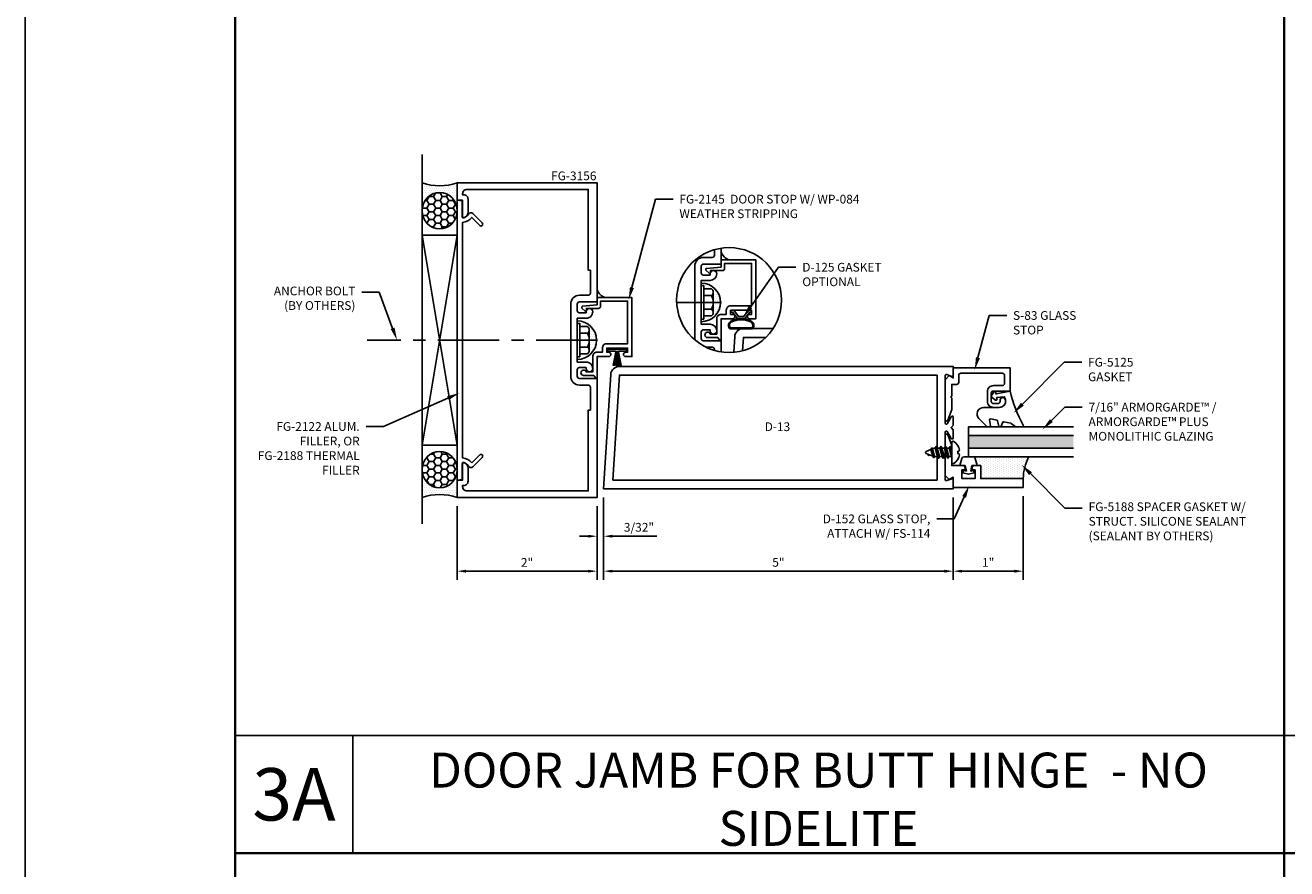
# Model space of a CAD drawing. Units: inches. Extents: x -33 to 47, y 0 to 102.
# Drawn here: x -33 to -15, y 44 to 56 of the extents above; entities that cross this region are included whole.
import ezdxf
from ezdxf import colors
from ezdxf.entities.mleader import LeaderData, LeaderLine
from ezdxf.enums import TextEntityAlignment as Align
from ezdxf.math import Vec2, Vec3

# ---------------------------------------------------------------- set-up
doc = ezdxf.new("R2010")
doc.units = ezdxf.units.IN
doc.header["$MEASUREMENT"] = 0
doc.linetypes.add('CENTER', pattern=[2, 1.25, -0.25, 0.25, -0.25])
for name, color, linetype in [('Anchoring', 7, 'Continuous'), ('Dimension', 3, 'Continuous'), ('Extrusion', 1, 'Continuous'), ('Fastener', 7, 'Continuous'), ('Gasket', 7, 'Continuous'), ('Glazing', 4, 'Continuous'), ('Misc', 7, 'Continuous'), ('Sealant', 3, 'Continuous'), ('Tag', 7, 'Continuous'), ('Text', 6, 'Continuous')]:
    doc.layers.add(name, color=color, linetype=linetype)
doc.styles.get("Standard").update_dxf_attribs({"font": 'arial.ttf'})
doc.styles.add('STYLE1', font='arial.ttf')
doc.dimstyles.new('FULL', dxfattribs={"dimtxt": 0.125, "dimasz": 0.125, "dimexe": 0.125, "dimexo": 0.125, "dimgap": 0.0625, "dimtad": 1, "dimdec": 4, "dimzin": 3, "dimdsep": 46, "dimlunit": 4, "dimtxsty": 'Standard', "dimcen": 0.125, "dimclrd": 256, "dimclre": 256, "dimclrt": 256, "dimadec": 0, "dimazin": 0, "dimtfac": 1, "dimtdec": 4, "dimtofl": 0, "dimtmove": 0, "dimatfit": 3, "dimfxl": 0, "dimfrac": 2, "dimtolj": 1, "dimtzin": 3, "dimarcsym": 0})
pattern_1 = [(0, (-43.255594, -1.074807), (0.015625, 0.03125), [0, -0.03125])]
pattern_2 = [(0, (-43.255594, -1.074807), (0.09375, 0.05412659), [0.0625, -0.125]), (120, (-43.255594, -1.074807), (-0.09375, 0.05412659), [0.0625, -0.125]), (60, (-43.255594, -1.074807), (2e-17, 0.108253175), [-0.125, 0.0625])]
pattern_3 = [(0, (1.772876, 0.54031), (0.015625, 0.03125), [0, -0.03125])]

# ---------------------------------------------------------------- blocks, each defined once
blk = doc.blocks.new('fg2145')
at = {"ltscale": 0.75}
blk.add_lwpolyline([(-0.875, 2.858), (-0.875, 2.754), (-0.669, 2.736, -0.646874), (-0.66, 2.71), (-0.706, 2.667, -0.658183), (-0.723, 2.674), (-0.723, 2.704), (-0.894, 2.704, -0.414214), (-0.925, 2.735), (-0.925, 2.808), (-1.313, 2.808), (-1.313, 2.2), (-1.013, 2.2, -0.414214), (-0.951, 2.138), (-0.951, 2.078), (-0.875, 2.078, -0.414214), (-0.813, 2.016), (-0.813, 1.796), (-0.721, 1.796, -1.997331), (-0.684, 1.746), (-0.829, 1.746), (-0.857, 1.706, -0.73323), (-0.875, 1.712), (-0.875, 2.016), (-1.042, 2.016, -1), (-1.042, 2.078), (-1.013, 2.078), (-1.013, 2.138), (-1.313, 2.138), (-1.313, 2.078), (-1.284, 2.078, -1), (-1.284, 2.016), (-1.375, 2.016), (-1.375, 2.858)], format="xyb", close=True, dxfattribs=at)
blk = doc.blocks.new('*U9')
at = {"linetype": 'ByBlock', "ltscale": 0.75}
blk.add_lwpolyline([(-0.078, 0.746), (-0.078, 0.648, 0.414214), (-0.047, 0.617), (0.021, 0.617), (0.021, 0.452), (0.036, 0.437), (0.021, 0.422), (0.021, 0.258), (0.076, 0.106, 0.8391), (0.115, 0.113), (0.115, 0.685), (0.057, 0.743), (0, 0.711), (0, 0.855), (-0.812, 0.855), (-0.812, 0.523), (-0.575, 0.523, -0.414214), (-0.544, 0.492), (-0.544, 0.374, -0.414214), (-0.575, 0.343), (-0.639, 0.343, -0.414214), (-0.67, 0.374), (-0.67, 0.389, 0.937027), (-0.749, 0.394, 0.452822), (-0.656, 0.288), (-0.575, 0.288, 0.414214), (-0.489, 0.374), (-0.489, 0.515, 0.414214), (-0.575, 0.601), (-0.703, 0.601, -0.414214), (-0.734, 0.632), (-0.734, 0.746, -0.414214), (-0.703, 0.777), (-0.109, 0.777, -0.414214)], format="xyb", close=True, dxfattribs=at)
blk = doc.blocks.new('D152')
blk.add_lwpolyline([(-0.855, 0), (-0.711, 0), (-0.743, -0.057), (-0.685, -0.115), (-0.113, -0.115, 0.8391), (-0.106, -0.076), (-0.258, -0.021), (-0.34, -0.021), (-0.355, -0.036), (-0.37, -0.021), (-0.543, -0.021), (-0.543, 0.138, 0.414214), (-0.574, 0.169), (-0.605, 0.169), (-0.605, 0.125), (-0.73, 0.125), (-0.73, 0.313), (-0.605, 0.313), (-0.605, 0.269), (-0.574, 0.269, 0.414214), (-0.543, 0.3), (-0.543, 0.393), (-0.73, 0.393), (-0.73, 1), (-0.855, 1)], format="xyb", close=True)
blk = doc.blocks.new('fg5188')
at = {"ltscale": 0.75}
blk.add_lwpolyline([(-0.109, -0.031), (-0.187, -0.049), (-0.187, -0.125), (-0.29, -0.096, -0.334595), (-0.312, -0.066), (-0.312, 0.066, -0.334595), (-0.29, 0.096), (-0.187, 0.125), (-0.187, 0.049), (-0.109, 0.031), (-0.119, 0.07), (-0.083, 0.08), (-0.062, 0), (-0.083, -0.08), (-0.119, -0.07)], format="xyb", close=True, dxfattribs=at)
blk = doc.blocks.new('.43inSSDoorGlz')
h = blk.add_hatch(color=256)
h.dxf.hatch_style = 1
h.paths.add_polyline_path([(-0.125, 0), (-0.305, 0), (-0.305, -1.5), (-0.125, -1.5)])
blk.add_line((-0.305, 0), (-0.125, 0))
for points in [[(-0.43, -1.5), (-0.43, 0), (-0.305, 0), (-0.305, -1.5)], [(-0.125, -1.5), (-0.125, 0), (0, 0), (0, -1.5)]]:
    blk.add_lwpolyline(points)
blk = doc.blocks.new('*U86')
at = {"linetype": 'ByBlock', "lineweight": -2, "ltscale": 0.5}
blk.add_lwpolyline([(-0.489, -0.19, -0.065719), (0, 0), (-0.042, 0.197, -0.594937), (-0.032, 0.205), (-0.023, 0.201, 0.872242), (-0.01, 0.228), (-0.054, 0.26, 0.414258), (-0.097, 0.253), (-0.129, 0.209, 0.872242), (-0.108, 0.188), (-0.104, 0.191, -0.594937), (-0.092, 0.187), (-0.082, 0.083, -0.631985), (-0.235, 0.156), (-0.235, 0.377, 0.668199), (-0.395, 0.444), (-0.508, 0.331, 0.198898), (-0.511, 0.324), (-0.511, 0.289, 0.461915), (-0.499, 0.279), (-0.41, 0.293, -0.527082), (-0.399, 0.281), (-0.419, 0.186, -0.294223), (-0.427, 0.178), (-0.503, 0.161, 0.352252), (-0.511, 0.152), (-0.511, 0.135, 0.309363), (-0.505, 0.126), (-0.445, 0.103, -0.36733), (-0.439, 0.092), (-0.461, -0.01, -0.113217), (-0.463, -0.014), (-0.509, -0.073, 0.167283), (-0.511, -0.079), (-0.511, -0.176, 0.569943)], format="xyb", close=True, dxfattribs=at)
blk = doc.blocks.new('*D29')
at = {"layer": 'defpoints', "color": 0}
for p in [(-26.824, 48.912), (-24.824, 48.912), (-24.824, 47.859)]:
    blk.add_point(p, dxfattribs=at)
at = {"layer": 'Dimension', "lineweight": -2}
for p, q in [((-26.824, 48.787), (-26.824, 47.734)), ((-24.824, 48.787), (-24.824, 47.734)), ((-26.699, 47.859), (-24.949, 47.859))]:
    blk.add_line(p, q, dxfattribs=at)
at = {"layer": 'Dimension'}
for points in [[(-26.699, 47.879), (-26.699, 47.838), (-26.824, 47.859)], [(-24.949, 47.879), (-24.949, 47.838), (-24.824, 47.859)]]:
    blk.add_solid(points, dxfattribs=at)
at = {"layer": 'Dimension', "insert": (-25.824, 47.984), "char_height": 0.125, "attachment_point": 5}
blk.add_mtext('\\A1;2"', dxfattribs=at)
blk = doc.blocks.new('*D30')
at = {"layer": 'defpoints', "color": 0}
for p in [(-24.824, 48.912), (-24.73, 49.037), (-24.73, 48.359)]:
    blk.add_point(p, dxfattribs=at)
at = {"layer": 'Dimension', "lineweight": -2}
for p, q in [((-24.73, 48.912), (-24.73, 48.234)), ((-24.824, 48.787), (-24.824, 48.234)), ((-24.949, 48.359), (-25.074, 48.359)), ((-24.605, 48.359), (-23.969, 48.359))]:
    blk.add_line(p, q, dxfattribs=at)
at = {"layer": 'Dimension'}
for points in [[(-24.949, 48.379), (-24.949, 48.338), (-24.824, 48.359)], [(-24.605, 48.379), (-24.605, 48.338), (-24.73, 48.359)]]:
    blk.add_solid(points, dxfattribs=at)
at = {"layer": 'Dimension', "insert": (-24.224, 48.486), "char_height": 0.125, "attachment_point": 5}
blk.add_mtext('\\A1;3/32" ', dxfattribs=at)
blk = doc.blocks.new('*D31')
at = {"layer": 'defpoints', "color": 0}
for p in [(-24.73, 49.037), (-19.73, 49.037), (-19.73, 47.859)]:
    blk.add_point(p, dxfattribs=at)
at = {"layer": 'Dimension', "lineweight": -2}
for p, q in [((-24.73, 48.912), (-24.73, 47.734)), ((-19.73, 48.912), (-19.73, 47.734)), ((-24.605, 47.859), (-19.855, 47.859))]:
    blk.add_line(p, q, dxfattribs=at)
at = {"layer": 'Dimension'}
for points in [[(-24.605, 47.879), (-24.605, 47.838), (-24.73, 47.859)], [(-19.855, 47.879), (-19.855, 47.838), (-19.73, 47.859)]]:
    blk.add_solid(points, dxfattribs=at)
at = {"layer": 'Dimension', "insert": (-22.23, 47.985), "char_height": 0.125, "attachment_point": 5}
blk.add_mtext('\\A1;5"', dxfattribs=at)
blk = doc.blocks.new('*D32')
at = {"layer": 'defpoints', "color": 0}
for p in [(-19.73, 49.037), (-18.73, 49.057), (-18.73, 47.859)]:
    blk.add_point(p, dxfattribs=at)
at = {"layer": 'Dimension', "lineweight": -2}
for p, q in [((-19.73, 48.912), (-19.73, 47.734)), ((-18.73, 48.932), (-18.73, 47.734)), ((-19.605, 47.859), (-18.855, 47.859))]:
    blk.add_line(p, q, dxfattribs=at)
at = {"layer": 'Dimension'}
for points in [[(-19.605, 47.879), (-19.605, 47.838), (-19.73, 47.859)], [(-18.855, 47.879), (-18.855, 47.838), (-18.73, 47.859)]]:
    blk.add_solid(points, dxfattribs=at)
at = {"layer": 'Dimension', "insert": (-19.23, 47.984), "char_height": 0.125, "attachment_point": 5}
blk.add_mtext('\\A1;1"', dxfattribs=at)
blk = doc.blocks.new('fg3156')
blk.add_lwpolyline([(-0.906, 3.25), (-0.875, 3.25), (-0.875, 4.406), (0.86, 4.406, -0.414214), (0.922, 4.344), (0.922, 4.328), (0.906, 4.328, 0.414214), (0.844, 4.266), (0.844, 4.078, 0.414214), (0.922, 4), (0.922, 4.25), (1, 4.25), (1, 4.5), (-1, 4.5), (-1, 2.798), (-0.749, 2.798, -0.414214), (-0.718, 2.767), (-0.718, 2.672, -0.414214), (-0.749, 2.641), (-0.844, 2.641), (-0.844, 2.657, 1), (-0.938, 2.657), (-0.938, 2.657, 0.414214), (-0.844, 2.563), (-0.718, 2.563), (-0.718, 1.937), (-0.844, 1.937, 0.414214), (-0.938, 1.843), (-0.938, 1.843, 1), (-0.844, 1.843), (-0.844, 1.859), (-0.749, 1.859, -0.414214), (-0.718, 1.828), (-0.718, 1.733, -0.414214), (-0.749, 1.702), (-1, 1.702), (-1, 0), (1, 0), (1, 0.25), (0.922, 0.25), (0.922, 0.5, 0.414214), (0.844, 0.422), (0.844, 0.234, 0.414214), (0.906, 0.172), (0.922, 0.172), (0.922, 0.156, -0.414214), (0.86, 0.094), (-0.875, 0.094), (-0.875, 1.25), (-0.906, 1.25), (-0.906, 1.577, -0.414214), (-0.875, 1.608), (-0.749, 1.608, 0.414214), (-0.624, 1.733), (-0.624, 2.767, 0.414214), (-0.749, 2.892), (-0.875, 2.892, -0.414214), (-0.906, 2.923)], format="xyb", close=True)
blk = doc.blocks.new('FG2122')
at = {"ltscale": 0.75}
blk.add_lwpolyline([(0.495, -0.667, -0.228725), (0.566, -0.797), (3.934, -0.797, -0.228725), (4.005, -0.667), (3.89, -0.553, -1), (3.926, -0.517), (4.06, -0.652, -0.493145), (4.052, -0.715, 0.204479), (4.003, -0.78, 0.486513), (4.022, -0.805), (4.244, -0.805), (4.25, -0.875), (0.25, -0.875), (0.256, -0.805), (0.478, -0.805, 0.486513), (0.497, -0.78, 0.204479), (0.448, -0.715, -0.493145), (0.44, -0.652), (0.574, -0.517, -1), (0.61, -0.553)], format="xyb", close=True, dxfattribs=at)
blk = doc.blocks.new('Web_Details_Title_Block_Doors')
at = {"layer": 'defpoints'}
for points in [[(-5.5, 0), (5.5, 0), (5.5, 17), (-5.5, 17)], [(-5, 0.5), (5, 0.5), (5, 11.5), (-5, 11.5)]]:
    blk.add_lwpolyline(points, close=True, dxfattribs=at)
at = {"layer": 'Tag'}
for tag, p, height in [('SYSTEM_001', (-0.5788, 16.4606), 0.25), ('DET_NAME_NO_001', (-1.4418, 15.9641), 0.25), ('DETNO_TITLE_001', (4.0959, 0.128), 0.08)]:
    blk.add_attdef(tag, p, '', height=height, dxfattribs=at)
blk.add_attdef('DATE', text='', height=0.125, dxfattribs=at).set_placement((-5.25, 0.112), align=Align.BOTTOM_LEFT)
blk = doc.blocks.new('FS114')
at = {"linetype": 'ByBlock', "ltscale": 0.25}
for p, q in [((0.024, -0.083), (0, 0.038)), ((0, 0.019), (0.02, -0.083)), ((0.004, 0.06), (0.037, -0.06)), ((0.041, 0.06), (0.074, -0.06)), ((0.054, 0.083), (0.087, -0.083)), ((0.091, -0.083), (0.058, 0.083)), ((0.071, 0.06), (0.104, -0.06)), ((0.107, 0.06), (0.141, -0.06)), ((0.12, 0.083), (0.154, -0.083)), ((0.158, -0.083), (0.124, 0.083)), ((0.137, 0.06), (0.171, -0.06)), ((0.174, 0.06), (0.207, -0.06)), ((0.187, 0.083), (0.22, -0.083)), ((0.224, -0.083), (0.191, 0.083)), ((0.204, 0.06), (0.237, -0.06)), ((0.247, 0.06), (0.276, -0.051)), ((0.255, 0.075), (0.283, -0.064)), ((0.287, -0.064), (0.259, 0.075)), ((0.272, 0.053), (0.301, -0.041)), ((0.328, 0.044), (0.331, 0.028)), ((0.336, 0.026), (0.332, 0.044)), ((0, -0.033), (0.007, -0.06))]:
    blk.add_line(p, q, dxfattribs=at)
blk.add_lwpolyline([(-0.028, -0.158, -0.230319), (-0.109, -0.033, -0.085233), (-0.103, -0.019), (-0.089, -0.017), (-0.089, 0.017), (-0.103, 0.019, -0.085233), (-0.109, 0.033, -0.230319), (-0.028, 0.158, -0.584754), (0, 0.142), (0, -0.142, -0.584754)], format="xyb", close=True, dxfattribs=at)
blk.add_lwpolyline([(0, -0.06), (0.007, -0.06), (0.02, -0.083), (0.024, -0.083), (0.037, -0.06), (0.074, -0.06), (0.087, -0.083), (0.091, -0.083), (0.104, -0.06), (0.141, -0.06), (0.154, -0.083), (0.158, -0.083), (0.171, -0.06), (0.207, -0.06), (0.22, -0.083), (0.224, -0.083), (0.237, -0.06), (0.254, -0.06), (0.276, -0.051), (0.283, -0.064), (0.287, -0.064), (0.301, -0.041), (0.366, -0.014, 0.668179), (0.366, 0.014), (0.272, 0.053), (0.259, 0.075), (0.255, 0.075), (0.247, 0.06), (0.204, 0.06), (0.191, 0.083), (0.187, 0.083), (0.174, 0.06), (0.137, 0.06), (0.124, 0.083), (0.12, 0.083), (0.107, 0.06), (0.071, 0.06), (0.058, 0.083), (0.054, 0.083), (0.041, 0.06), (0.004, 0.06), (0, 0.067)], format="xyb", dxfattribs=at)
blk.add_lwpolyline([(0.322, 0.032), (0.328, 0.044), (0.332, 0.044), (0.344, 0.023)], dxfattribs=at)
blk = doc.blocks.new('WP084')
h = blk.add_hatch(color=256)
h.dxf.hatch_style = 1
h.paths.add_polyline_path([(0.003, 0.251), (-0.003, 0.251), (-0.003, 0.064), (-0.002, 0.04), (-0.002, 0.03), (0.002, 0.03), (0.002, 0.04), (0.003, 0.064)])
h.paths.add_polyline_path([(-0.014, 0.04), (-0.014, 0.03), (-0.011, 0.03), (-0.011, 0.04), (-0.042, 0.236), (-0.051, 0.236)])
h.paths.add_polyline_path([(0.011, 0.04), (0.011, 0.03), (0.014, 0.03), (0.014, 0.04), (0.049, 0.235), (0.04, 0.235)])
for p, q in [((-0.017, 0.04), (-0.059, 0.232)), ((-0.051, 0.236), (-0.014, 0.04)), ((-0.011, 0.04), (-0.042, 0.236)), ((-0.008, 0.04), (-0.03, 0.232)), ((-0.005, 0.04), (-0.021, 0.232)), ((-0.002, 0.04), (-0.012, 0.232)), ((-0.003, 0.03), (-0.003, 0.251)), ((0.002, 0.04), (0.012, 0.232)), ((0.003, 0.03), (0.003, 0.251)), ((0.005, 0.04), (0.021, 0.232)), ((0.008, 0.04), (0.03, 0.232)), ((0.011, 0.04), (0.04, 0.235)), ((0.014, 0.04), (0.049, 0.235)), ((0.017, 0.04), (0.059, 0.232)), ((-0.017, 0.04), (-0.017, 0.03)), ((-0.014, 0.04), (-0.014, 0.03)), ((-0.011, 0.04), (-0.011, 0.03)), ((-0.008, 0.04), (-0.008, 0.03)), ((-0.005, 0.04), (-0.005, 0.03)), ((-0.002, 0.04), (-0.002, 0.03)), ((0.002, 0.04), (0.002, 0.03)), ((0.005, 0.04), (0.005, 0.03)), ((0.008, 0.04), (0.008, 0.03)), ((0.011, 0.04), (0.011, 0.03)), ((0.014, 0.04), (0.014, 0.03)), ((0.017, 0.04), (0.017, 0.03))]:
    blk.add_line(p, q)
at = {"flags": 128}
blk.add_lwpolyline([(-0.135, 0.029), (-0.135, 0), (0.135, 0), (0.135, 0.029), (0.023, 0.029), (0.023, 0.04), (0.02, 0.04), (0.02, 0.03), (-0.02, 0.03), (-0.02, 0.04), (-0.023, 0.04), (-0.023, 0.029), (-0.135, 0.029)], dxfattribs=at)
blk = doc.blocks.new('Gen_Abolt_Long')
at = {"linetype": 'CENTER', "ltscale": 0.625}
blk.add_line((0, -0.257), (0, 2.67), dxfattribs=at)
at = {"linetype": 'ByBlock'}
for p, q in [((-0.172, -0.032), (-0.172, -0.128)), ((-0.13, -0.152), (0.13, -0.152)), ((-0.124, -0.152), (0.128, -0.152)), ((-0.088, -0.032), (-0.088, -0.128)), ((0.088, -0.032), (0.088, -0.128)), ((0.172, -0.032), (0.172, -0.128))]:
    blk.add_line(p, q, dxfattribs=at)
blk.add_lwpolyline([(-0.213, -0.032), (0.213, -0.032), (0.213, 0), (-0.213, 0)], close=True, dxfattribs=at)
for centre, radius, start, end in [((-0.13, -0.103), 0.0488, 210.3458, 329.6542), ((0, 0.019), 0.171, 239.1792, 300.8208), ((0.13, -0.103), 0.0488, 210.3458, 329.6542)]:
    blk.add_arc(centre, radius, start, end, dxfattribs=at)
blk = doc.blocks.new('*U166')
at = {"linetype": 'ByBlock'}
for points in [[(-0.16, -0.154, -0.403643), (-0.255, -0.171, -0.232249), (-0.267, -0.146), (-0.267, 0.146, -0.232249), (-0.255, 0.171, -0.403643), (-0.16, 0.154, -0.258302), (-0.16, -0.154)], [(-0.173, -0.146, -0.386382), (-0.246, -0.159, -0.232249), (-0.252, -0.146), (-0.252, 0.146, -0.232249), (-0.246, 0.159, -0.386382), (-0.173, 0.146, -0.258302), (-0.173, -0.146), (-0.173, -0.146)]]:
    blk.add_lwpolyline(points, format="xyb", close=True, dxfattribs=at)
blk.add_lwpolyline([(-0.09, 0.037), (-0.09, -0.037), (0, -0.106), (0, -0.147), (-0.03, -0.147), (-0.03, -0.123), (-0.12, -0.054), (-0.12, 0.054), (-0.03, 0.123), (-0.03, 0.147), (0, 0.147), (0, 0.106)], close=True, dxfattribs=at)
blk = doc.blocks.new('D13')
at = {"ltscale": 0.75}
blk.add_lwpolyline([(0, 0.147, 0.773029), (-0.03, 0.155), (-0.085, 0.056, -0.773029), (-0.115, 0.064), (-0.115, 0.744, -0.527743), (-0.093, 0.759), (-0.022, 0.731, 0.527743), (0, 0.746), (0, 0.875), (-4.774, 0.875, 0.396109), (-4.898, 0.758), (-5, -0.875), (0, -0.875), (0, -0.746, 0.527743), (-0.022, -0.731), (-0.093, -0.759, -0.527743), (-0.115, -0.744), (-0.115, -0.064, -0.773029), (-0.085, -0.056), (-0.03, -0.155, 0.773029), (0, -0.147), (0, -0.031), (-0.031, 0), (0, 0.031)], format="xyb", close=True, dxfattribs=at)
blk.add_lwpolyline([(-0.23, 0.75), (-4.774, 0.75), (-4.867, -0.75), (-0.23, -0.75)], close=True, dxfattribs=at)

msp = doc.modelspace()

# ---------------------------------------------------------------- hatches: boundary and pattern name
at = {"layer": 'Misc'}
h = msp.add_hatch(dxfattribs=at)
h.set_pattern_fill('DOTS', color=256, scale=0.5)
h.set_pattern_definition([(0, (-4.095295, 12.314598), (0.015625, 0.03125), [0, -0.03125])])
h.paths.add_polyline_path([(-23.050814, 52.435403), (-23.050814, 52.310403), (-22.925814, 52.310403, -0.292191601)])
h = msp.add_hatch(dxfattribs=at)
h.set_pattern_fill('DOTS', color=256, scale=0.5)
h.set_pattern_definition([(0, (-5.86817, 11.774288), (0.015625, 0.03125), [0, -0.03125])])
h.paths.add_polyline_path([(-24.82369, 51.895093), (-24.82369, 51.770093), (-24.69869, 51.770093, -0.292191601)])
at = {"layer": 'Sealant'}
h = msp.add_hatch(dxfattribs=at)
h.set_pattern_fill('DOTS', color=256, scale=0.5)
h.set_pattern_definition(pattern_1)
edge = h.paths.add_edge_path()
edge.add_arc((-27.07369, 54.127639), 0.757962, 250.7414188, 289.2585812, ccw=False)
edge.add_line((-27.32369, 53.412093), (-27.32369, 53.013597))
edge.add_ellipse((-27.07369, 53.013597), major_axis=(0, 0.261509), ratio=0.955989169, start_angle=270, end_angle=450, ccw=False)
edge.add_line((-26.82369, 53.013597), (-26.82369, 53.412093))
h = msp.add_hatch(dxfattribs=at)
h.set_pattern_fill('HONEY', color=256, scale=0.5)
h.set_pattern_definition(pattern_2)
edge = h.paths.add_edge_path()
edge.add_ellipse((-27.07369, 53.013597), major_axis=(0, 0.261509), ratio=0.955989169, start_angle=0, end_angle=360, ccw=False)
h = msp.add_hatch(dxfattribs=at)
h.set_pattern_fill('DOTS', color=256, scale=0.5)
h.set_pattern_definition(pattern_3)
h.paths.add_polyline_path([(-23.332814, 51.978477), (-23.332814, 51.942065), (-23.29677, 51.942065), (-23.29677, 51.895903), (-23.188961, 51.895903, -0.266332535), (-23.16177, 51.848477), (-23.16177, 51.702403), (-23.05674, 51.702403, 0.414213562)])
h = msp.add_hatch(dxfattribs=at)
h.set_pattern_fill('DOTS', color=256, scale=0.5)
h.set_pattern_definition(pattern_3)
h.paths.add_polyline_path([(-23.05674, 51.702403), (-23.16177, 51.702403), (-23.16177, 51.55633, -0.266332535), (-23.188961, 51.508903), (-23.29677, 51.508903), (-23.29677, 51.462742), (-23.332814, 51.462742), (-23.332814, 51.426329, 0.414213562)])
h = msp.add_hatch(dxfattribs=at)
h.set_pattern_fill('DOTS', color=256, scale=0.5)
h.paths.add_polyline_path([(-25.10569, 51.438167), (-25.10569, 51.401755), (-25.069645, 51.401755), (-25.069645, 51.355593), (-24.961837, 51.355593, -0.266332535), (-24.934645, 51.308167), (-24.934645, 51.162093), (-24.829616, 51.162093, 0.414213562)])
h = msp.add_hatch(dxfattribs=at)
h.set_pattern_fill('DOTS', color=256, scale=0.5)
h.paths.add_polyline_path([(-24.829616, 51.162093), (-24.934645, 51.162093), (-24.934645, 51.01602, -0.266332535), (-24.961837, 50.968593), (-25.069645, 50.968593), (-25.069645, 50.922431), (-25.10569, 50.922431), (-25.10569, 50.886019, 0.414213562)])
h = msp.add_hatch(dxfattribs=at)
h.set_pattern_fill('HONEY', color=256, scale=0.5)
h.set_pattern_definition(pattern_2)
edge = h.paths.add_edge_path()
edge.add_ellipse((-27.07369, 49.310589), major_axis=(0, -0.261509), ratio=0.955989169, start_angle=0, end_angle=360)
h = msp.add_hatch(dxfattribs=at)
h.set_pattern_fill('DOTS', color=256, scale=0.5, angle=90)
h.set_pattern_definition([(90, (-1.567386, 20.999), (-0.03125, 0.015625), [0, -0.03125])])
h.paths.add_polyline_path([(-19.445143, 49.494093, -0.33459532), (-19.415344, 49.471638), (-19.38594, 49.369093), (-19.33694, 49.369093), (-19.33694, 49.182093), (-18.72994, 49.182093, -0.113580328), (-18.648601, 49.494093)])
h = msp.add_hatch(dxfattribs=at)
h.set_pattern_fill('DOTS', color=256, scale=0.5)
h.set_pattern_definition(pattern_1)
edge = h.paths.add_edge_path()
edge.add_arc((-27.07369, 48.196547), 0.757962, 70.7414188, 109.2585812)
edge.add_line((-27.32369, 48.912093), (-27.32369, 49.310589))
edge.add_ellipse((-27.07369, 49.310589), major_axis=(0, -0.261509), ratio=0.955989169, start_angle=-90, end_angle=90)
edge.add_line((-26.82369, 49.310589), (-26.82369, 48.912093))

# ---------------------------------------------------------------- linework, layer by layer
at = {"layer": 'Anchoring', "linetype": 'ByBlock'}
for p, q in [((-23.29677, 51.895903), (-23.188961, 51.895903)), ((-23.29677, 51.80105), (-23.188961, 51.80105)), ((-23.16177, 51.55633), (-23.16177, 51.848477)), ((-23.16177, 51.562653), (-23.16177, 51.845947)), ((-23.29677, 51.603756), (-23.188961, 51.603756)), ((-23.29677, 51.508903), (-23.188961, 51.508903))]:
    msp.add_line(p, q, dxfattribs=at)
at = {"layer": 'Anchoring', "linetype": 'CENTER', "ltscale": 0.625}
msp.add_line((-23.043995, 51.702403), (-23.684572, 51.702403), dxfattribs=at)
at = {"layer": 'Anchoring', "linetype": 'ByBlock'}
msp.add_lwpolyline([(-23.29677, 51.462742), (-23.29677, 51.942065), (-23.332814, 51.942065), (-23.332814, 51.462742)], close=True, dxfattribs=at)
for centre, radius, start, end in [((-23.216725, 51.848477), 0.054956, 300.3458307, 59.6541693), ((-23.354306, 51.702403), 0.192537, 329.1792171, 30.8207829), ((-23.216725, 51.55633), 0.054956, 300.3458307, 59.6541693)]:
    msp.add_arc(centre, radius, start, end, dxfattribs=at)
at = {"layer": 'Extrusion'}
for points in [[(-23.425628, 51.168227, -0.034475889), (-23.426814, 51.185403), (-23.426814, 52.219403, -0.414213562), (-23.301814, 52.344403), (-23.175814, 52.344403, 0.414213562), (-23.144814, 52.375403), (-23.144814, 52.455904)], [(-23.050814, 52.476812), (-23.050814, 52.250403), (-23.301814, 52.250403, 0.414213562), (-23.332814, 52.219403), (-23.332814, 52.124403, 0.414213562), (-23.301814, 52.093403), (-23.206814, 52.093403), (-23.206814, 52.109403, -1), (-23.112814, 52.109403), (-23.112814, 52.109403, -0.414213562), (-23.206814, 52.015403), (-23.332814, 52.015403), (-23.332814, 51.389403), (-23.206814, 51.389403, -0.414213562), (-23.112814, 51.295403), (-23.112814, 51.295403, -1), (-23.206814, 51.295403), (-23.206814, 51.311403), (-23.301814, 51.311403, 0.414213562), (-23.332814, 51.280403), (-23.332814, 51.185403, 0.414213562), (-23.301814, 51.154403), (-23.050814, 51.154403), (-23.050814, 50.994705)], [(-23.144814, 51.015613), (-23.144814, 51.029403, 0.414213562), (-23.175814, 51.060403), (-23.261497, 51.060403)]]:
    msp.add_lwpolyline(points, format="xyb", dxfattribs=at)
at = {"layer": 'Extrusion', "ltscale": 0.75}
msp.add_lwpolyline([(-22.306231, 51.327403), (-22.730607, 51.327403, 0.396109197), (-22.855365, 51.210174), (-22.869161, 50.988682)], format="xyb", dxfattribs=at)
msp.add_lwpolyline([(-22.408027, 51.202403), (-22.730607, 51.202403), (-22.742531, 51.010959)], dxfattribs=at)
at = {"layer": 'Misc', "lineweight": 35}
for p, q in [((-15, 69), (-15, 18.65)), ((-30, 43.825), (30, 43.825))]:
    msp.add_line(p, q, dxfattribs=at)
at = {"layer": 'Misc'}
for p, q in [((-27.32369, 48.537093), (-27.32369, 53.819173)), ((-27.32369, 52.662093), (-26.82369, 49.662093)), ((-27.32369, 49.662093), (-26.82369, 52.662093)), ((-15, 45.511), (-30, 45.511)), ((-28.314, 43.825), (-28.314, 45.511)), ((0, 45.511), (-15, 45.511))]:
    msp.add_line(p, q, dxfattribs=at)
at = {"layer": 'Misc', "lineweight": 35}
msp.add_lwpolyline([(-30, 18.65), (-30, 69)], dxfattribs=at)
at = {"layer": 'Misc'}
msp.add_lwpolyline([(-27.32369, 52.662093), (-26.82369, 52.662093), (-26.82369, 49.662093), (-27.32369, 49.662093)], close=True, dxfattribs=at)
msp.add_circle((-22.935314, 51.735759), 0.75, dxfattribs=at)
at = {"layer": 'Sealant'}
for centre, radius, start, end in [((-27.07369, 54.127639), 0.757962, 250.7414188, 289.2585812), ((-22.890494, 52.470723), 0.164164, 192.4241614, 257.5758386), ((-23.332814, 51.702403), 0.276074, 270, 90), ((-24.66337, 51.930413), 0.164164, 192.4241614, 257.5758386), ((-25.10569, 51.162093), 0.276074, 270, 90), ((-18.011391, 49.161369), 0.718848, 152.4283125, 178.3479284), ((-27.07369, 48.196547), 0.757962, 70.7414188, 109.2585812)]:
    msp.add_arc(centre, radius, start, end, dxfattribs=at)
at = {"layer": 'Sealant', "extrusion": (0, 0, -1)}
msp.add_ellipse((-27.07369, 53.013597), major_axis=(0, 0.261509), ratio=0.955989169, start_param=-3.141592654, end_param=3.141592654, dxfattribs=at)
at = {"layer": 'Sealant'}
msp.add_ellipse((-27.07369, 49.310589), major_axis=(0, -0.261509), ratio=0.955989169, start_param=-3.141592654, end_param=3.141592654, dxfattribs=at)
at = {"layer": 'Tag'}
msp.add_point((-30, 43.825), dxfattribs=at)
msp.add_point((-30, 43.825), dxfattribs=at)

# ---------------------------------------------------------------- block references
at = {"layer": 'Anchoring', "xscale": 1.125, "yscale": 1.125, "zscale": 1.125, "rotation": 90}
msp.add_blockref('Gen_Abolt_Long', (-25.10569, 51.162093), dxfattribs=at)
at = {"layer": 'Extrusion', "xscale": -1}
for name, p in [('fg3156', (-25.82369, 48.912093)), ('*U9', (-19.72994, 49.912093))]:
    msp.add_blockref(name, p, dxfattribs=at)
for name, p, rotation in [('FG2122', (-25.94869, 48.912093), 270), ('fg2145', (-23.925814, 49.452403), 359.9999999999998), ('fg2145', (-25.69869, 48.912093), 359.9999999999998), ('D152', (-19.72994, 49.912093), 270)]:
    msp.add_blockref(name, p, dxfattribs=dict(at, rotation=rotation))
at = {"layer": 'Fastener', "color": 3, "rotation": 180}
msp.add_blockref('FS114', (-19.750934, 49.557092), dxfattribs=at)
at = {"layer": 'Gasket'}
for name, p, rotation in [('*U166', (-22.762814, 51.590403), 90), ('WP084', (-24.53569, 51.032419), 180), ('*U86', (-18.91794, 50.435093), 90), ('fg5188', (-19.51094, 49.182093), 270)]:
    msp.add_blockref(name, p, dxfattribs=dict(at, rotation=rotation))
at = {"layer": 'Glazing', "rotation": 90}
msp.add_blockref('.43inSSDoorGlz', (-19.51119, 49.924093), dxfattribs=at)
at = {"layer": 'Text', "xscale": 6, "yscale": 6, "zscale": 6}
msp.add_blockref('Web_Details_Title_Block_Doors', (0, 0), dxfattribs=at)

# ---------------------------------------------------------------- texts
at = {"layer": 'Text', "char_height": 0.125}
for s, insert, width, attachment_point in [('FG-3156', (-24.831705, 53.574099), 0.69256565, 3), ('D-13', (-22.243983, 49.908533), 0.28278479, 5)]:
    msp.add_mtext(s, dxfattribs=dict(at, insert=insert, width=width, attachment_point=attachment_point))
at = {"layer": 'Text', "attachment_point": 5, "style": 'STYLE1'}
for s, insert, char_height, width in [('{\\fArial|b1|i0|c0|p34;DOOR JAMB FOR BUTT HINGE  - NO SIDELITE}', (-21.657, 44.597811), 0.5, 12.46604854), ('{\\fArial|b1|i0|c0|p34;3A}', (-29.157, 44.668), 0.75, 0.49829468)]:
    msp.add_mtext(s, dxfattribs=dict(at, insert=insert, char_height=char_height, width=width))

# ---------------------------------------------------------------- dimensions: what is measured, and where the dimension line sits
at = {"layer": 'Dimension'}
for base, p1, p2, picture, middle in [((-24.82369, 47.858545), (-26.82369, 48.912093), (-24.82369, 48.912093), '*D29', (-25.82369, 47.983801)), ((-19.72994, 47.858545), (-24.72994, 49.037093), (-19.72994, 49.037093), '*D31', (-22.22994, 47.984611)), ((-18.72994, 47.858545), (-19.72994, 49.037093), (-18.72994, 49.057093), '*D32', (-19.22994, 47.983801))]:
    dim = msp.add_linear_dim(base=base, p1=p1, p2=p2, dimstyle='FULL', dxfattribs=at)
    dim.commit()
    dim.dimension.update_dxf_attribs({"geometry": picture, "text_midpoint": middle})
dim = msp.add_linear_dim(base=(-24.72994, 48.358545), p1=(-24.82369, 48.912093), p2=(-24.72994, 49.037093), text='<> ', dimstyle='FULL', override={"dimdec": 5}, dxfattribs=at)
dim.commit()
dim.dimension.update_dxf_attribs({"geometry": '*D30', "text_midpoint": (-24.224269, 48.358545), "dimtype": 160})

# ---------------------------------------------------------------- leaders
at = {"layer": 'Text'}
ml = msp.add_multileader_mtext('Standard', dxfattribs=at)
ml.set_content('FG-2145  DOOR STOP W/ WP-084 WEATHER STRIPPING', color=256)
ml.set_leader_properties()
ml.build(insert=Vec2(0, 0))
ml.multileader.update_dxf_attribs({"dogleg_length": 0.25, "arrow_head_size": 0.18})
ctx = ml.context
ctx.base_point, ctx.char_height, ctx.arrow_head_size, ctx.landing_gap_size, ctx.plane_origin = Vec3(-23.735735, 53.177627), 0.125, 0.18, 0.09, Vec3(-24.370975, 51.739891)
notes = []
notes.append((ctx, [(0, (1, 1, 0), (-23.985735, 53.177627), (1, 0), 0.25, [(0, [(-24.370975, 51.739891)], 0, [])])]))
ctx.mtext.insert, ctx.mtext.width, ctx.mtext.flow_direction = Vec3(-23.645735, 53.241192), 2.77993208, 5
ml = msp.add_multileader_mtext('Standard', dxfattribs=at)
ml.set_content('D-125 GASKET OPTIONAL', color=256)
ml.set_leader_properties()
ml.build(insert=Vec2(0, 0))
ml.multileader.update_dxf_attribs({"dogleg_length": 0.25, "arrow_head_size": 0.18})
ctx = ml.context
ctx.base_point, ctx.char_height, ctx.arrow_head_size, ctx.landing_gap_size, ctx.plane_origin = Vec3(-21.978479, 52.204117), 0.125, 0.18, 0.09, Vec3(-20.021628, 52.622899)
notes.append((ctx, [(1, (1, 1, 0), (-22.228479, 52.204117), (1, 0), 0.25, [(0, [(-22.733885, 51.489259)], 0, [])])]))
ctx.mtext.insert, ctx.mtext.width, ctx.mtext.flow_direction = Vec3(-21.888479, 52.267683), 1.317142, 5
ml = msp.add_multileader_mtext('Standard', dxfattribs=at)
ml.set_content('ANCHOR BOLT\\P{\\C7;(BY OTHERS)}', color=256)
ml.set_leader_properties()
ml.build(insert=Vec2(0, 0))
ml.multileader.update_dxf_attribs({"dogleg_length": 0.25, "arrow_head_size": 0.18})
ctx = ml.context
ctx.base_point, ctx.char_height, ctx.arrow_head_size, ctx.landing_gap_size, ctx.plane_origin = Vec3(-29.626552, 51.847583), 0.125, 0.18, 0.09, Vec3(-27.187949, 51.162093)
ctx.text_align_type = 2
notes.append((ctx, [(0, (1, 1, 0), (-27.938707, 51.847583), (-1, 0), 0.25, [(0, [(-27.683387, 51.162093)], 0, [])])]))
ctx.mtext.insert, ctx.mtext.alignment, ctx.mtext.flow_direction = Vec3(-28.278707, 51.928458), 3, 5
ml = msp.add_multileader_mtext('Standard', dxfattribs=at)
ml.set_content('S-83 GLASS STOP', color=256)
ml.set_leader_properties()
ml.build(insert=Vec2(0, 0))
ml.multileader.update_dxf_attribs({"dogleg_length": 0.25, "arrow_head_size": 0.18})
ctx = ml.context
ctx.base_point, ctx.char_height, ctx.arrow_head_size, ctx.landing_gap_size, ctx.plane_origin = Vec3(-18.965117, 51.513997), 0.125, 0.18, 0.09, Vec3(-19.41525, 50.767093)
notes.append((ctx, [(0, (1, 1, 0), (-19.215117, 51.513997), (1, 0), 0.25, [(0, [(-19.422934, 50.738417)], 0, [])])]))
ctx.mtext.insert, ctx.mtext.width, ctx.mtext.flow_direction = Vec3(-18.875117, 51.577563), 1.15675489, 5
ml = msp.add_multileader_mtext('Standard', dxfattribs=at)
ml.set_content('FG-5125 GASKET', color=256)
ml.set_leader_properties()
ml.build(insert=Vec2(0, 0))
ml.multileader.update_dxf_attribs({"dogleg_length": 0.25, "arrow_head_size": 0.18})
ctx = ml.context
ctx.base_point, ctx.char_height, ctx.arrow_head_size, ctx.landing_gap_size, ctx.plane_origin = Vec3(-17.892241, 50.845389), 0.125, 0.18, 0.09, Vec3(-18.828974, 50.158655)
notes.append((ctx, [(0, (1, 1, 0), (-18.142241, 50.845389), (1, 0), 0.25, [(0, [(-18.867403, 50.120227)], 0, [])])]))
ctx.mtext.insert, ctx.mtext.width, ctx.mtext.flow_direction = Vec3(-17.802241, 50.908955), 0.25080071, 5
ml = msp.add_multileader_mtext('Standard', dxfattribs=at)
ml.set_content('FG-2122 ALUM. FILLER, OR\\PFG-2188 THERMAL FILLER', color=256)
ml.set_leader_properties()
ml.build(insert=Vec2(0, 0))
ml.multileader.update_dxf_attribs({"dogleg_length": 0.25, "arrow_head_size": 0.18})
ctx = ml.context
ctx.base_point, ctx.char_height, ctx.arrow_head_size, ctx.landing_gap_size, ctx.plane_origin = Vec3(-29.775797, 49.927822), 0.125, 0.18, 0.09, Vec3(-26.790791, 50.405988)
ctx.text_align_type = 2
notes.append((ctx, [(0, (1, 1, 0), (-27.877175, 49.927822), (-1, 0), 0.25, [(0, [(-26.790791, 50.405988)], 0, [])])]))
ctx.mtext.insert, ctx.mtext.width, ctx.mtext.alignment, ctx.mtext.flow_direction = Vec3(-28.217175, 49.990364), 1.5363059, 3, 5
ml = msp.add_multileader_mtext('Standard', dxfattribs=at)
ml.set_content('7/16" ARMORGARDE™ /\\PARMORGARDE™ PLUS MONOLITHIC GLAZING', color=256)
ml.set_leader_properties()
ml.build(insert=Vec2(0, 0))
ml.multileader.update_dxf_attribs({"dogleg_length": 0.25, "arrow_head_size": 0.18})
ctx = ml.context
ctx.base_point, ctx.char_height, ctx.arrow_head_size, ctx.landing_gap_size, ctx.plane_origin = Vec3(-17.885118, 50.203493), 0.125, 0.18, 0.09, Vec3(-18.414518, 49.924093)
notes.append((ctx, [(0, (1, 1, 0), (-18.135118, 50.203493), (1, 0), 0.25, [(0, [(-18.452498, 49.886113)], 0, [])])]))
ctx.mtext.insert, ctx.mtext.width, ctx.mtext.flow_direction = Vec3(-17.795118, 50.267059), 2.20793186, 5
ml = msp.add_multileader_mtext('Standard', dxfattribs=at)
ml.set_content('FG-5188 SPACER GASKET W/ STRUCT. SILICONE SEALANT\\P{\\C7;(SEALANT BY OTHERS)}', color=256)
ml.set_leader_properties()
ml.build(insert=Vec2(0, 0))
ml.multileader.update_dxf_attribs({"dogleg_length": 0.25, "arrow_head_size": 0.18})
ctx = ml.context
ctx.base_point, ctx.char_height, ctx.arrow_head_size, ctx.landing_gap_size, ctx.plane_origin = Vec3(-17.884101, 48.761813), 0.125, 0.18, 0.09, Vec3(-18.708621, 49.336332)
notes.append((ctx, [(0, (1, 1, 0), (-18.134101, 48.761813), (1, 0), 0.25, [(0, [(-18.753171, 49.380883)], 0, [])])]))
ctx.mtext.insert, ctx.mtext.width, ctx.mtext.flow_direction = Vec3(-17.794101, 48.842687), 2.6003231, 5
for ctx, leaders in notes:
    for number, flags, end, landing, length, lines in leaders:
        leader = LeaderData()
        leader.index, (leader.has_last_leader_line, leader.has_dogleg_vector, leader.attachment_direction) = number, flags
        leader.last_leader_point, leader.dogleg_vector, leader.dogleg_length = Vec3(end), Vec3(landing), length
        for number, points, colour, breaks in lines:
            line = LeaderLine()
            line.index, line.vertices, line.color, line.breaks = number, Vec3.list(points), colors.encode_raw_color(colour), breaks
            leader.lines.append(line)
        ctx.leaders.append(leader)

# ---------------------------------------------------------------- next in the draw order: leaders
ml = msp.add_multileader_mtext('Standard', dxfattribs=at)
ml.set_content('D-152 GLASS STOP,\\P{\\C7;ATTACH W/ FS-114}', color=256)
ml.set_leader_properties()
ml.build(insert=Vec2(0, 0))
ml.multileader.update_dxf_attribs({"dogleg_length": 0.25, "arrow_head_size": 0.18})
ctx = ml.context
ctx.base_point, ctx.char_height, ctx.arrow_head_size, ctx.landing_gap_size, ctx.plane_origin = Vec3(-21.796616, 48.60558), 0.125, 0.18, 0.09, Vec3(-19.493412, 49.057093)
ctx.text_align_type = 2
notes = []
notes.append((ctx, [(1, (1, 1, 0), (-19.716633, 48.60558), (-1, 0), 0.25, [(0, [(-19.500538, 49.083688)], 0, [])])]))
ctx.mtext.insert, ctx.mtext.width, ctx.mtext.alignment, ctx.mtext.flow_direction = Vec3(-20.056633, 48.669146), 1.80490268, 3, 5
ctx.mtext.has_bg_fill, ctx.mtext.bg_color, ctx.mtext.bg_scale_factor, ctx.mtext.bg_transparency, ctx.mtext.use_window_bg_color = 1, -1023410167, 1.5, 0, 1
for ctx, leaders in notes:
    for number, flags, end, landing, length, lines in leaders:
        leader = LeaderData()
        leader.index, (leader.has_last_leader_line, leader.has_dogleg_vector, leader.attachment_direction) = number, flags
        leader.last_leader_point, leader.dogleg_vector, leader.dogleg_length = Vec3(end), Vec3(landing), length
        for number, points, colour, breaks in lines:
            line = LeaderLine()
            line.index, line.vertices, line.color, line.breaks = number, Vec3.list(points), colors.encode_raw_color(colour), breaks
            leader.lines.append(line)
        ctx.leaders.append(leader)

# ---------------------------------------------------------------- next in the draw order: block references
at = {"layer": 'Extrusion'}
msp.add_blockref('D13', (-19.72994, 49.912093), dxfattribs=at)

doc.saveas('drawing.dxf')
